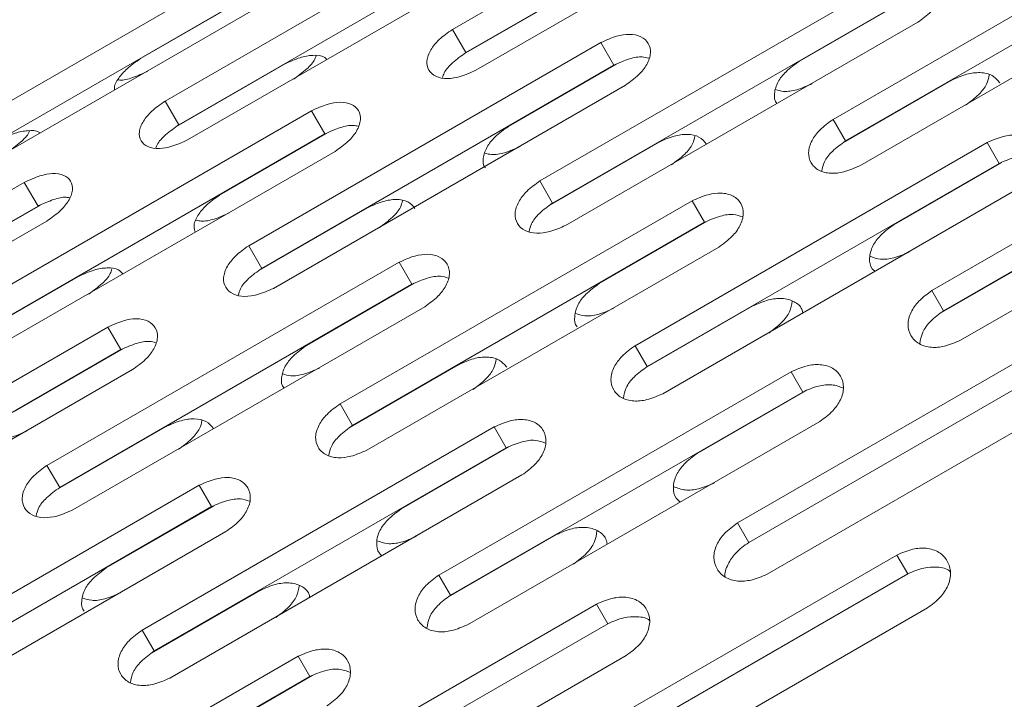
# Model space of a CAD drawing. Units: millimetres. Extents: x -2665 to 2991, y -3478 to 2882.
# Drawn here: x -205 to -145, y 628 to 670 of the extents above; entities that cross this region are included whole.
import ezdxf

# ---------------------------------------------------------------- set-up
doc = ezdxf.new("R2010")
doc.units = ezdxf.units.MM
doc.header["$LTSCALE"] = 1000
doc.layers.add('1 EQUIPMENT', color=7, linetype='Continuous', lineweight=18)

# ---------------------------------------------------------------- blocks, each defined once
blk = doc.blocks.new('MI 09-2003 BLOCK')
at = {"layer": '1 EQUIPMENT', "color": 7, "linetype": 'Continuous', "lineweight": 15}
for p, q in [((-157.133, 681.943), (-178.784, 669.443)), ((-156.311, 680.519), (-177.961, 668.019)), ((-177.338, 666.938), (-155.687, 679.438)), ((-174.796, 677.536), (-196.446, 665.036)), ((-133.728, 676.405), (-155.379, 663.905)), ((-173.955, 676.079), (-195.606, 663.579)), ((-195.069, 662.65), (-173.418, 675.15)), ((-132.966, 675.085), (-154.617, 662.585)), ((-153.736, 661.059), (-132.085, 673.559)), ((-192.332, 672.91), (-213.983, 660.41)), ((-151.752, 672.623), (-173.403, 660.123)), ((-191.474, 671.423), (-213.125, 658.923)), ((-197.959, 667.655), (-191.323, 671.486)), ((-178.096, 667.915), (-171.455, 671.749)), ((-150.969, 671.267), (-172.62, 658.767)), ((-157.452, 667.495), (-150.816, 671.327)), ((-212.676, 658.146), (-191.025, 670.646)), ((-171.823, 657.387), (-150.173, 669.887)), ((-178.784, 669.443), (-177.961, 668.019)), ((-169.658, 668.637), (-191.309, 656.137)), ((-169.658, 668.637), (-168.855, 667.246)), ((-195.74, 663.477), (-189.1, 667.311)), ((-168.855, 667.246), (-190.506, 654.746)), ((-175.339, 663.476), (-168.703, 667.307)), ((-189.795, 653.516), (-168.145, 666.016)), ((-154.75, 662.479), (-148.109, 666.313)), ((-127.652, 665.881), (-149.303, 653.38)), ((-196.446, 665.036), (-195.606, 663.579)), ((-187.444, 664.443), (-209.095, 651.943)), ((-187.444, 664.443), (-186.622, 663.019)), ((-126.935, 664.638), (-148.585, 652.138)), ((-155.379, 663.905), (-154.617, 662.585)), ((-186.622, 663.019), (-208.272, 650.519)), ((-193.106, 659.249), (-186.47, 663.08)), ((-172.753, 658.661), (-166.112, 662.495)), ((-145.901, 662.489), (-167.552, 649.989)), ((-147.537, 650.323), (-125.887, 662.823)), ((-145.901, 662.489), (-145.161, 661.207)), ((-207.649, 649.438), (-185.998, 661.938)), ((-145.161, 661.207), (-166.812, 648.707)), ((-151.643, 657.434), (-145.007, 661.265)), ((-205.107, 660.036), (-226.758, 647.536)), ((-205.107, 660.036), (-204.266, 658.579)), ((-173.403, 660.123), (-172.62, 658.767)), ((-165.847, 647.035), (-144.196, 659.535)), ((-164.039, 658.905), (-185.69, 646.404)), ((-164.039, 658.905), (-163.277, 657.585)), ((-204.266, 658.579), (-225.917, 646.079)), ((-210.75, 654.811), (-204.115, 658.642)), ((-190.64, 654.642), (-183.999, 658.476)), ((-225.38, 645.15), (-203.729, 657.65)), ((-163.277, 657.585), (-184.928, 645.085)), ((-169.76, 653.813), (-163.124, 657.644)), ((-191.309, 656.137), (-190.506, 654.746)), ((-184.047, 643.559), (-162.396, 656.059)), ((-148.717, 652.031), (-142.077, 655.865)), ((-182.063, 655.123), (-203.714, 642.623)), ((-182.063, 655.123), (-181.28, 653.767)), ((-208.407, 650.415), (-201.766, 654.249)), ((-181.28, 653.767), (-202.931, 641.267)), ((-187.763, 649.995), (-181.127, 653.826)), ((-149.303, 653.38), (-148.585, 652.138)), ((-202.134, 639.887), (-180.484, 652.387)), ((-166.944, 648.6), (-160.303, 652.434)), ((-139.606, 651.586), (-161.257, 639.086)), ((-199.969, 651.137), (-221.62, 638.637)), ((-199.969, 651.137), (-199.166, 649.746)), ((-138.913, 650.385), (-160.563, 637.885)), ((-199.166, 649.746), (-220.817, 637.246)), ((-205.65, 645.976), (-199.014, 649.807)), ((-167.552, 649.989), (-166.812, 648.707)), ((-220.106, 636.016), (-198.456, 648.516)), ((-185.061, 644.979), (-178.42, 648.813)), ((-159.433, 635.927), (-137.783, 648.428)), ((-157.963, 648.38), (-179.614, 635.88)), ((-157.963, 648.38), (-157.246, 647.138)), ((-157.246, 647.138), (-178.897, 634.638)), ((-163.727, 643.365), (-157.092, 647.196)), ((-185.69, 646.404), (-184.928, 645.085)), ((-203.064, 641.161), (-196.423, 644.995)), ((-176.212, 644.989), (-197.863, 632.488)), ((-177.848, 632.823), (-156.198, 645.323)), ((-176.212, 644.989), (-175.472, 643.707)), ((-175.472, 643.707), (-197.123, 631.207)), ((-181.954, 639.934), (-175.318, 643.765)), ((-203.714, 642.623), (-202.931, 641.267)), ((-196.158, 629.535), (-174.507, 642.035)), ((-194.35, 641.404), (-216.001, 628.904)), ((-194.35, 641.404), (-193.588, 640.085)), ((-193.588, 640.085), (-215.239, 627.585)), ((-200.071, 636.313), (-193.435, 640.144)), ((-161.257, 639.086), (-160.563, 637.885)), ((-214.358, 626.058), (-192.707, 638.559)), ((-179.028, 634.53), (-172.388, 638.364)), ((-151.457, 637.111), (-173.107, 624.611)), ((-151.457, 637.111), (-150.787, 635.952)), ((-179.614, 635.88), (-178.897, 634.638)), ((-150.787, 635.952), (-172.438, 623.452)), ((-197.255, 631.1), (-190.614, 634.934)), ((-169.917, 634.086), (-191.568, 621.586)), ((-169.917, 634.086), (-169.224, 632.885)), ((-171.228, 621.355), (-149.577, 633.855)), ((-169.224, 632.885), (-190.875, 620.385)), ((-197.863, 632.488), (-197.123, 631.207)), ((-188.274, 630.88), (-209.925, 618.38)), ((-189.745, 618.427), (-168.094, 630.927)), ((-188.274, 630.88), (-187.557, 629.638)), ((-194.038, 625.864), (-187.403, 629.696)), ((-187.557, 629.638), (-209.208, 617.138))]:
    blk.add_line(p, q, dxfattribs=at)
for points, knots in [([(-150.173, 669.887), (-149.889, 670.091), (-149.361, 670.47), (-148.813, 671.193), (-148.594, 671.913), (-148.75, 672.543), (-149.216, 672.989), (-149.939, 673.157), (-150.837, 673.032), (-151.428, 672.767), (-151.752, 672.623)], [0, 0, 0, 0, 0.133927, 0.248676, 0.374679, 0.500019, 0.625296, 0.751429, 0.863869, 1, 1, 1, 1]), ([(-178.784, 669.443), (-179.07, 669.243), (-179.6, 668.87), (-180.167, 668.178), (-180.411, 667.502), (-180.283, 666.92), (-179.841, 666.516), (-179.136, 666.38), (-178.249, 666.524), (-177.66, 666.792), (-177.338, 666.938)], [0, 0, 0, 0, 0.133927, 0.248676, 0.374679, 0.500019, 0.625296, 0.751429, 0.863869, 1, 1, 1, 1]), ([(-168.145, 666.016), (-167.86, 666.218), (-167.331, 666.595), (-166.776, 667.306), (-166.546, 668.007), (-166.689, 668.615), (-167.143, 669.039), (-167.855, 669.188), (-168.746, 669.05), (-169.335, 668.783), (-169.658, 668.637)], [0, 0, 0, 0, 0.133927, 0.248676, 0.374679, 0.500019, 0.625296, 0.751429, 0.863869, 1, 1, 1, 1]), ([(-189.1, 667.311), (-188.783, 667.46), (-188.195, 667.737), (-187.335, 667.887), (-186.736, 667.836), (-186.555, 667.65), (-186.502, 667.596)], [0, 0, 0, 0, 0.314771, 0.583975, 0.878746, 1, 1, 1, 1]), ([(-187.161, 667.819), (-187.182, 667.752), (-187.267, 667.488), (-187.762, 666.957), (-188.279, 666.585), (-188.563, 666.381)], [0, 0, 0, 0, 0.13355, 0.525485, 1, 1, 1, 1]), ([(-177.961, 668.019), (-178.243, 667.819), (-178.765, 667.448), (-179.271, 666.883), (-179.361, 666.581), (-179.389, 666.484)], [0, 0, 0, 0, 0.442198, 0.820383, 1, 1, 1, 1]), ([(-199.554, 665.722), (-199.56, 665.751), (-199.604, 665.952), (-199.35, 666.43), (-198.784, 667.082), (-198.251, 667.452), (-197.959, 667.655)], [0, 0, 0, 0, 0.05342, 0.371245, 0.655381, 1, 1, 1, 1]), ([(-166.713, 667.673), (-166.839, 667.709), (-167.171, 667.801), (-167.951, 667.651), (-168.535, 667.389), (-168.855, 667.246)], [0, 0, 0, 0, 0.217565, 0.57115, 1, 1, 1, 1]), ([(-158.837, 664.895), (-158.837, 664.895), (-158.99, 665.038), (-159.017, 665.506), (-158.827, 666.193), (-158.261, 666.91), (-157.738, 667.288), (-157.452, 667.495)], [0, 0, 0, 0, 0.000067, 0.24975, 0.501655, 0.726859, 1, 1, 1, 1]), ([(-197.51, 666.878), (-197.821, 666.734), (-198.399, 666.467), (-199.065, 666.299), (-199.308, 666.339), (-199.344, 666.345)], [0, 0, 0, 0, 0.497571, 0.923893, 1, 1, 1, 1]), ([(-148.109, 666.313), (-147.79, 666.457), (-147.198, 666.724), (-146.3, 666.831), (-145.544, 666.662), (-145.27, 666.326), (-145.133, 666.158)], [0, 0, 0, 0, 0.26874, 0.498577, 0.750243, 1, 1, 1, 1]), ([(-145.783, 666.65), (-145.818, 666.463), (-145.894, 666.056), (-146.427, 665.378), (-146.944, 664.995), (-147.227, 664.786)], [0, 0, 0, 0, 0.277658, 0.604407, 1, 1, 1, 1]), ([(-156.655, 666.115), (-156.972, 665.974), (-157.56, 665.711), (-158.379, 665.584), (-158.747, 665.7), (-158.902, 665.749)], [0, 0, 0, 0, 0.403716, 0.749622, 1, 1, 1, 1]), ([(-196.446, 665.036), (-196.733, 664.836), (-197.265, 664.466), (-197.839, 663.787), (-198.095, 663.13), (-197.98, 662.572), (-197.552, 662.192), (-196.858, 662.074), (-195.978, 662.232), (-195.391, 662.502), (-195.069, 662.65)], [0, 0, 0, 0, 0.133927, 0.248676, 0.374679, 0.500019, 0.625296, 0.751429, 0.863869, 1, 1, 1, 1]), ([(-185.998, 661.938), (-185.713, 662.14), (-185.183, 662.514), (-184.62, 663.212), (-184.379, 663.894), (-184.509, 664.479), (-184.949, 664.88), (-185.65, 665.01), (-186.534, 664.86), (-187.122, 664.591), (-187.444, 664.443)], [0, 0, 0, 0, 0.133927, 0.248676, 0.374679, 0.500019, 0.625296, 0.751429, 0.863869, 1, 1, 1, 1]), ([(-195.606, 663.579), (-195.887, 663.381), (-196.408, 663.013), (-196.903, 662.487), (-196.993, 662.221), (-197.015, 662.155)], [0, 0, 0, 0, 0.467161, 0.866694, 1, 1, 1, 1]), ([(-184.578, 663.488), (-184.677, 663.512), (-184.978, 663.586), (-185.721, 663.425), (-186.303, 663.163), (-186.622, 663.019)], [0, 0, 0, 0, 0.179379, 0.55022, 1, 1, 1, 1]), ([(-155.379, 663.905), (-155.662, 663.7), (-156.189, 663.321), (-156.734, 662.591), (-156.946, 661.859), (-156.779, 661.21), (-156.299, 660.739), (-155.562, 660.548), (-154.654, 660.656), (-154.06, 660.916), (-153.736, 661.059)], [0, 0, 0, 0, 0.133927, 0.248676, 0.374679, 0.500019, 0.625296, 0.751429, 0.863869, 1, 1, 1, 1]), ([(-206.619, 662.655), (-206.303, 662.806), (-205.715, 663.087), (-204.87, 663.245), (-204.322, 663.229), (-204.17, 663.09), (-204.147, 663.07)], [0, 0, 0, 0, 0.338848, 0.628644, 0.945963, 1, 1, 1, 1]), ([(-204.792, 663.2), (-204.805, 663.165), (-204.889, 662.939), (-205.372, 662.449), (-205.888, 662.08), (-206.17, 661.878)], [0, 0, 0, 0, 0.075425, 0.493653, 1, 1, 1, 1]), ([(-176.756, 660.932), (-176.757, 660.932), (-176.906, 661.068), (-176.923, 661.521), (-176.723, 662.189), (-176.15, 662.894), (-175.626, 663.27), (-175.339, 663.476)], [0, 0, 0, 0, 0.000067, 0.24975, 0.501655, 0.726859, 1, 1, 1, 1]), ([(-166.112, 662.495), (-165.794, 662.64), (-165.203, 662.909), (-164.312, 663.029), (-163.567, 662.878), (-163.301, 662.556), (-163.168, 662.396)], [0, 0, 0, 0, 0.26874, 0.498577, 0.750243, 1, 1, 1, 1]), ([(-144.196, 659.535), (-143.913, 659.741), (-143.388, 660.124), (-142.854, 660.872), (-142.655, 661.626), (-142.836, 662.299), (-143.327, 662.789), (-144.07, 662.992), (-144.982, 662.89), (-145.576, 662.631), (-145.901, 662.489)], [0, 0, 0, 0, 0.133927, 0.248676, 0.374679, 0.500019, 0.625296, 0.751429, 0.863869, 1, 1, 1, 1]), ([(-163.875, 662.878), (-163.909, 662.72), (-163.989, 662.347), (-164.514, 661.704), (-165.032, 661.324), (-165.315, 661.115)], [0, 0, 0, 0, 0.250396, 0.589476, 1, 1, 1, 1]), ([(-154.617, 662.585), (-154.898, 662.381), (-155.419, 662.004), (-155.952, 661.331), (-156.034, 660.924), (-156.072, 660.739)], [0, 0, 0, 0, 0.3898813, 0.7233225, 1, 1, 1, 1]), ([(-174.628, 662.245), (-174.943, 662.102), (-175.529, 661.838), (-176.313, 661.7), (-176.652, 661.797), (-176.78, 661.833)], [0, 0, 0, 0, 0.420904, 0.781537, 1, 1, 1, 1]), ([(-142.749, 661.497), (-142.951, 661.571), (-143.366, 661.723), (-144.248, 661.604), (-144.838, 661.348), (-145.161, 661.207)], [0, 0, 0, 0, 0.300295, 0.616494, 1, 1, 1, 1]), ([(-203.729, 657.65), (-203.443, 657.85), (-202.912, 658.222), (-202.341, 658.907), (-202.09, 659.57), (-202.206, 660.131), (-202.633, 660.509), (-203.323, 660.62), (-204.199, 660.456), (-204.786, 660.184), (-205.107, 660.036)], [0, 0, 0, 0, 0.133927, 0.248676, 0.374679, 0.500019, 0.625296, 0.751429, 0.863869, 1, 1, 1, 1]), ([(-173.403, 660.123), (-173.687, 659.919), (-174.215, 659.542), (-174.767, 658.825), (-174.989, 658.111), (-174.835, 657.484), (-174.367, 657.035), (-173.641, 656.861), (-172.739, 656.981), (-172.147, 657.243), (-171.823, 657.387)], [0, 0, 0, 0, 0.1339266, 0.2486758, 0.3746791, 0.5000195, 0.6252965, 0.7514285, 0.8638688, 1, 1, 1, 1]), ([(-162.396, 656.059), (-162.113, 656.264), (-161.587, 656.645), (-161.045, 657.38), (-160.836, 658.118), (-161.005, 658.769), (-161.484, 659.237), (-162.217, 659.423), (-163.122, 659.31), (-163.715, 659.048), (-164.039, 658.905)], [0, 0, 0, 0, 0.133927, 0.248676, 0.374679, 0.500019, 0.625296, 0.751429, 0.863869, 1, 1, 1, 1]), ([(-202.327, 659.088), (-202.396, 659.102), (-202.666, 659.157), (-203.369, 658.987), (-203.948, 658.724), (-204.266, 658.579)], [0, 0, 0, 0, 0.132876, 0.524732, 1, 1, 1, 1]), ([(-194.6, 656.972), (-194.637, 657.087), (-194.732, 657.385), (-194.487, 657.986), (-193.924, 658.669), (-193.395, 659.044), (-193.106, 659.249)], [0, 0, 0, 0, 0.173781, 0.451193, 0.699201, 1, 1, 1, 1]), ([(-183.999, 658.476), (-183.681, 658.622), (-183.092, 658.893), (-182.208, 659.025), (-181.473, 658.893), (-181.216, 658.586), (-181.087, 658.433)], [0, 0, 0, 0, 0.26874, 0.498577, 0.750243, 1, 1, 1, 1]), ([(-181.856, 658.903), (-181.888, 658.774), (-181.97, 658.437), (-182.486, 657.829), (-183.004, 657.451), (-183.288, 657.245)], [0, 0, 0, 0, 0.218373, 0.571939, 1, 1, 1, 1]), ([(-172.62, 658.767), (-172.901, 658.564), (-173.423, 658.189), (-173.947, 657.55), (-174.033, 657.177), (-174.069, 657.021)], [0, 0, 0, 0, 0.404513, 0.750468, 1, 1, 1, 1]), ([(-192.481, 658.168), (-192.796, 658.025), (-193.379, 657.76), (-194.126, 657.612), (-194.434, 657.689), (-194.534, 657.714)], [0, 0, 0, 0, 0.441423, 0.819637, 1, 1, 1, 1]), ([(-160.951, 657.922), (-161.129, 657.982), (-161.517, 658.115), (-162.366, 657.985), (-162.955, 657.727), (-163.277, 657.585)], [0, 0, 0, 0, 0.27678, 0.603605, 1, 1, 1, 1]), ([(-152.802, 654.566), (-152.861, 654.617), (-153.091, 654.817), (-153.18, 655.372), (-152.998, 656.102), (-152.449, 656.841), (-151.928, 657.224), (-151.643, 657.434)], [0, 0, 0, 0, 0.077711, 0.308007, 0.540351, 0.748068, 1, 1, 1, 1]), ([(-191.309, 656.137), (-191.594, 655.935), (-192.123, 655.56), (-192.682, 654.855), (-192.916, 654.16), (-192.774, 653.555), (-192.319, 653.129), (-191.603, 652.973), (-190.709, 653.105), (-190.119, 653.37), (-189.795, 653.516)], [0, 0, 0, 0, 0.133927, 0.248676, 0.374679, 0.500019, 0.625296, 0.751429, 0.863869, 1, 1, 1, 1]), ([(-150.677, 655.762), (-150.996, 655.622), (-151.587, 655.362), (-152.473, 655.257), (-152.896, 655.414), (-153.1, 655.49)], [0, 0, 0, 0, 0.376439, 0.698975, 1, 1, 1, 1]), ([(-180.484, 652.387), (-180.2, 652.591), (-179.673, 652.97), (-179.124, 653.693), (-178.905, 654.413), (-179.061, 655.043), (-179.527, 655.489), (-180.25, 655.657), (-181.148, 655.531), (-181.739, 655.267), (-182.063, 655.123)], [0, 0, 0, 0, 0.1339266, 0.2486758, 0.3746791, 0.5000195, 0.6252965, 0.7514285, 0.8638688, 1, 1, 1, 1]), ([(-201.766, 654.249), (-201.449, 654.397), (-200.86, 654.671), (-199.988, 654.812), (-199.338, 654.727), (-199.128, 654.494), (-199.047, 654.405)], [0, 0, 0, 0, 0.295784, 0.54875, 0.825741, 1, 1, 1, 1]), ([(-199.722, 654.718), (-199.75, 654.62), (-199.834, 654.319), (-200.34, 653.748), (-200.858, 653.373), (-201.142, 653.168)], [0, 0, 0, 0, 0.180131, 0.550995, 1, 1, 1, 1]), ([(-190.506, 654.746), (-190.787, 654.545), (-191.309, 654.172), (-191.825, 653.57), (-191.914, 653.231), (-191.947, 653.104)], [0, 0, 0, 0, 0.421693, 0.78234, 1, 1, 1, 1]), ([(-179.043, 654.149), (-179.196, 654.197), (-179.557, 654.309), (-180.372, 654.169), (-180.959, 653.909), (-181.28, 653.767)], [0, 0, 0, 0, 0.249548, 0.588679, 1, 1, 1, 1]), ([(-171.113, 651.157), (-171.113, 651.157), (-171.27, 651.307), (-171.305, 651.79), (-171.126, 652.494), (-170.567, 653.224), (-170.045, 653.604), (-169.76, 653.813)], [0, 0, 0, 0, 0.000067, 0.24975, 0.501655, 0.726859, 1, 1, 1, 1]), ([(-149.303, 653.38), (-149.585, 653.174), (-150.109, 652.79), (-150.64, 652.037), (-150.833, 651.271), (-150.642, 650.58), (-150.137, 650.067), (-149.381, 649.842), (-148.459, 649.927), (-147.864, 650.183), (-147.537, 650.323)], [0, 0, 0, 0, 0.1339266, 0.2486758, 0.3746791, 0.5000195, 0.6252965, 0.7514285, 0.8638688, 1, 1, 1, 1]), ([(-160.303, 652.434), (-159.984, 652.576), (-159.393, 652.84), (-158.479, 652.94), (-157.748, 652.736), (-157.313, 652.38), (-157.255, 652.08), (-157.24, 652.004)], [0, 0, 0, 0, 0.247752, 0.459639, 0.69165, 0.921963, 1, 1, 1, 1]), ([(-157.891, 652.724), (-157.927, 652.509), (-157.999, 652.069), (-158.538, 651.357), (-159.055, 650.972), (-159.338, 650.762)], [0, 0, 0, 0, 0.301197, 0.617297, 1, 1, 1, 1]), ([(-168.878, 652.286), (-169.196, 652.145), (-169.785, 651.884), (-170.639, 651.767), (-171.034, 651.904), (-171.214, 651.966)], [0, 0, 0, 0, 0.389079, 0.722445, 1, 1, 1, 1]), ([(-148.585, 652.138), (-148.866, 651.932), (-149.386, 651.55), (-149.93, 650.811), (-150.004, 650.339), (-150.042, 650.1)], [0, 0, 0, 0, 0.366195, 0.67938, 1, 1, 1, 1]), ([(-198.456, 648.516), (-198.171, 648.718), (-197.643, 649.095), (-197.087, 649.805), (-196.857, 650.507), (-197, 651.115), (-197.454, 651.538), (-198.166, 651.688), (-199.057, 651.55), (-199.646, 651.283), (-199.969, 651.137)], [0, 0, 0, 0, 0.1339266, 0.2486758, 0.3746791, 0.5000195, 0.6252965, 0.7514285, 0.8638688, 1, 1, 1, 1]), ([(-197.024, 650.173), (-197.15, 650.208), (-197.482, 650.301), (-198.262, 650.151), (-198.846, 649.889), (-199.166, 649.746)], [0, 0, 0, 0, 0.217565, 0.57115, 1, 1, 1, 1]), ([(-189.148, 647.395), (-189.148, 647.395), (-189.301, 647.538), (-189.328, 648.006), (-189.139, 648.692), (-188.572, 649.41), (-188.049, 649.788), (-187.763, 649.995)], [0, 0, 0, 0, 0.000067, 0.24975, 0.501655, 0.726859, 1, 1, 1, 1]), ([(-167.552, 649.989), (-167.835, 649.783), (-168.36, 649.401), (-168.898, 648.66), (-169.1, 647.91), (-168.921, 647.24), (-168.428, 646.748), (-167.682, 646.54), (-166.766, 646.636), (-166.172, 646.894), (-165.847, 647.035)], [0, 0, 0, 0, 0.133927, 0.248676, 0.374679, 0.500019, 0.625296, 0.751429, 0.863869, 1, 1, 1, 1]), ([(-178.42, 648.813), (-178.101, 648.957), (-177.509, 649.224), (-176.611, 649.33), (-175.855, 649.162), (-175.581, 648.826), (-175.444, 648.658)], [0, 0, 0, 0, 0.2687404, 0.4985774, 0.7502429, 1, 1, 1, 1]), ([(-176.094, 649.15), (-176.129, 648.963), (-176.205, 648.556), (-176.738, 647.878), (-177.255, 647.495), (-177.538, 647.286)], [0, 0, 0, 0, 0.277658, 0.604407, 1, 1, 1, 1]), ([(-186.966, 648.615), (-187.283, 648.474), (-187.871, 648.211), (-188.69, 648.084), (-189.058, 648.2), (-189.213, 648.249)], [0, 0, 0, 0, 0.403716, 0.749622, 1, 1, 1, 1]), ([(-166.812, 648.707), (-167.093, 648.502), (-167.614, 648.122), (-168.152, 647.416), (-168.231, 646.976), (-168.269, 646.764)], [0, 0, 0, 0, 0.377244, 0.699876, 1, 1, 1, 1]), ([(-156.198, 645.323), (-155.916, 645.53), (-155.392, 645.915), (-154.864, 646.674), (-154.675, 647.445), (-154.867, 648.139), (-155.37, 648.649), (-156.124, 648.869), (-157.042, 648.779), (-157.637, 648.521), (-157.963, 648.38)], [0, 0, 0, 0, 0.133927, 0.248676, 0.374679, 0.500019, 0.625296, 0.751429, 0.863869, 1, 1, 1, 1]), ([(-154.752, 647.38), (-154.977, 647.468), (-155.418, 647.641), (-156.33, 647.533), (-156.921, 647.278), (-157.246, 647.138)], [0, 0, 0, 0, 0.320849, 0.627759, 1, 1, 1, 1]), ([(-185.69, 646.404), (-185.973, 646.2), (-186.5, 645.821), (-187.045, 645.091), (-187.257, 644.359), (-187.09, 643.71), (-186.61, 643.239), (-185.873, 643.048), (-184.965, 643.155), (-184.371, 643.416), (-184.047, 643.559)], [0, 0, 0, 0, 0.133927, 0.248676, 0.374679, 0.500019, 0.625296, 0.751429, 0.863869, 1, 1, 1, 1]), ([(-196.423, 644.995), (-196.105, 645.14), (-195.515, 645.409), (-194.623, 645.528), (-193.878, 645.378), (-193.612, 645.056), (-193.479, 644.896)], [0, 0, 0, 0, 0.26874, 0.498577, 0.750243, 1, 1, 1, 1]), ([(-174.507, 642.035), (-174.224, 642.241), (-173.7, 642.624), (-173.165, 643.372), (-172.966, 644.126), (-173.147, 644.799), (-173.638, 645.288), (-174.381, 645.492), (-175.293, 645.39), (-175.887, 645.131), (-176.212, 644.989)], [0, 0, 0, 0, 0.133927, 0.248676, 0.374679, 0.500019, 0.625296, 0.751429, 0.863869, 1, 1, 1, 1]), ([(-194.186, 645.378), (-194.22, 645.22), (-194.3, 644.847), (-194.825, 644.204), (-195.343, 643.824), (-195.627, 643.615)], [0, 0, 0, 0, 0.250396, 0.589476, 1, 1, 1, 1]), ([(-184.928, 645.085), (-185.209, 644.881), (-185.731, 644.504), (-186.263, 643.831), (-186.345, 643.424), (-186.383, 643.239)], [0, 0, 0, 0, 0.3898813, 0.7233225, 1, 1, 1, 1]), ([(-204.939, 644.745), (-205.254, 644.602), (-205.84, 644.338), (-206.624, 644.2), (-206.963, 644.297), (-207.091, 644.333)], [0, 0, 0, 0, 0.420904, 0.781537, 1, 1, 1, 1]), ([(-173.06, 643.996), (-173.262, 644.071), (-173.677, 644.223), (-174.559, 644.104), (-175.149, 643.848), (-175.472, 643.707)], [0, 0, 0, 0, 0.3002952, 0.6164941, 1, 1, 1, 1]), ([(-164.781, 640.367), (-164.868, 640.441), (-165.134, 640.67), (-165.249, 641.269), (-165.073, 642.018), (-164.532, 642.768), (-164.012, 643.153), (-163.727, 643.365)], [0, 0, 0, 0, 0.107439, 0.3303116, 0.5551668, 0.7561884, 1, 1, 1, 1]), ([(-203.714, 642.623), (-203.998, 642.419), (-204.526, 642.042), (-205.078, 641.325), (-205.3, 640.611), (-205.146, 639.983), (-204.678, 639.535), (-203.952, 639.361), (-203.05, 639.48), (-202.458, 639.743), (-202.134, 639.887)], [0, 0, 0, 0, 0.133927, 0.248676, 0.374679, 0.500019, 0.625296, 0.751429, 0.863869, 1, 1, 1, 1]), ([(-192.707, 638.559), (-192.424, 638.764), (-191.898, 639.144), (-191.356, 639.88), (-191.147, 640.617), (-191.316, 641.269), (-191.795, 641.737), (-192.528, 641.923), (-193.433, 641.81), (-194.026, 641.548), (-194.35, 641.404)], [0, 0, 0, 0, 0.133927, 0.248676, 0.374679, 0.500019, 0.625296, 0.751429, 0.863869, 1, 1, 1, 1]), ([(-202.931, 641.267), (-203.212, 641.064), (-203.734, 640.689), (-204.258, 640.05), (-204.345, 639.677), (-204.381, 639.521)], [0, 0, 0, 0, 0.404513, 0.750468, 1, 1, 1, 1]), ([(-162.679, 641.548), (-162.998, 641.409), (-163.591, 641.151), (-164.508, 641.058), (-164.956, 641.235), (-165.183, 641.325)], [0, 0, 0, 0, 0.365391, 0.67846, 1, 1, 1, 1]), ([(-191.262, 640.422), (-191.44, 640.482), (-191.829, 640.614), (-192.678, 640.485), (-193.266, 640.227), (-193.588, 640.085)], [0, 0, 0, 0, 0.27678, 0.603605, 1, 1, 1, 1]), ([(-183.113, 637.066), (-183.172, 637.117), (-183.402, 637.316), (-183.492, 637.872), (-183.309, 638.602), (-182.76, 639.341), (-182.239, 639.724), (-181.954, 639.934)], [0, 0, 0, 0, 0.077711, 0.308007, 0.540351, 0.748068, 1, 1, 1, 1]), ([(-172.388, 638.364), (-172.068, 638.506), (-171.475, 638.768), (-170.555, 638.855), (-169.811, 638.637), (-169.351, 638.236), (-169.286, 637.891), (-169.265, 637.778)], [0, 0, 0, 0, 0.23977, 0.44483, 0.669366, 0.892258, 1, 1, 1, 1]), ([(-161.257, 639.086), (-161.539, 638.878), (-162.062, 638.492), (-162.586, 637.728), (-162.769, 636.945), (-162.567, 636.234), (-162.051, 635.702), (-161.285, 635.461), (-160.357, 635.535), (-159.76, 635.788), (-159.433, 635.927)], [0, 0, 0, 0, 0.133927, 0.248676, 0.374679, 0.500019, 0.625296, 0.751429, 0.863869, 1, 1, 1, 1]), ([(-180.988, 638.261), (-181.307, 638.122), (-181.898, 637.862), (-182.784, 637.757), (-183.207, 637.914), (-183.411, 637.99)], [0, 0, 0, 0, 0.376439, 0.698975, 1, 1, 1, 1]), ([(-169.894, 638.606), (-169.928, 638.364), (-169.996, 637.892), (-170.54, 637.147), (-171.056, 636.76), (-171.339, 636.548)], [0, 0, 0, 0, 0.321768, 0.628563, 1, 1, 1, 1]), ([(-160.563, 637.885), (-160.848, 637.676), (-161.375, 637.29), (-161.869, 636.539), (-162.077, 635.994), (-162.013, 635.76), (-162.012, 635.757)], [0, 0, 0, 0, 0.356681, 0.661729, 0.995748, 1, 1, 1, 1]), ([(-149.577, 633.855), (-149.296, 634.065), (-148.775, 634.454), (-148.259, 635.234), (-148.089, 636.038), (-148.304, 636.77), (-148.829, 637.319), (-149.601, 637.571), (-150.532, 637.503), (-151.129, 637.25), (-151.457, 637.111)], [0, 0, 0, 0, 0.133927, 0.248676, 0.374679, 0.500019, 0.625296, 0.751429, 0.863869, 1, 1, 1, 1]), ([(-201.424, 633.657), (-201.424, 633.657), (-201.581, 633.807), (-201.616, 634.29), (-201.437, 634.994), (-200.878, 635.724), (-200.357, 636.104), (-200.071, 636.313)], [0, 0, 0, 0, 0.0000671, 0.2497504, 0.5016549, 0.7268587, 1, 1, 1, 1]), ([(-148.169, 636.078), (-148.182, 636.092), (-148.365, 636.285), (-148.952, 636.4), (-149.859, 636.349), (-150.459, 636.092), (-150.787, 635.952)], [0, 0, 0, 0, 0.024632, 0.352123, 0.644901, 1, 1, 1, 1]), ([(-179.614, 635.88), (-179.896, 635.674), (-180.42, 635.29), (-180.951, 634.537), (-181.144, 633.77), (-180.953, 633.079), (-180.448, 632.567), (-179.692, 632.342), (-178.77, 632.427), (-178.175, 632.683), (-177.848, 632.823)], [0, 0, 0, 0, 0.133927, 0.248676, 0.374679, 0.500019, 0.625296, 0.751429, 0.863869, 1, 1, 1, 1]), ([(-190.614, 634.934), (-190.295, 635.076), (-189.704, 635.34), (-188.79, 635.44), (-188.059, 635.236), (-187.624, 634.88), (-187.566, 634.58), (-187.551, 634.504)], [0, 0, 0, 0, 0.247752, 0.459639, 0.69165, 0.921963, 1, 1, 1, 1]), ([(-188.202, 635.224), (-188.238, 635.009), (-188.31, 634.569), (-188.849, 633.857), (-189.366, 633.472), (-189.649, 633.261)], [0, 0, 0, 0, 0.301197, 0.617297, 1, 1, 1, 1]), ([(-199.189, 634.786), (-199.507, 634.645), (-200.096, 634.384), (-200.95, 634.267), (-201.346, 634.404), (-201.525, 634.466)], [0, 0, 0, 0, 0.389079, 0.722445, 1, 1, 1, 1]), ([(-178.897, 634.638), (-179.177, 634.432), (-179.697, 634.05), (-180.241, 633.311), (-180.316, 632.839), (-180.353, 632.6)], [0, 0, 0, 0, 0.3661955, 0.6793797, 1, 1, 1, 1]), ([(-168.094, 630.927), (-167.812, 631.136), (-167.29, 631.523), (-166.768, 632.293), (-166.589, 633.08), (-166.792, 633.794), (-167.307, 634.323), (-168.07, 634.56), (-168.995, 634.481), (-169.591, 634.226), (-169.917, 634.086)], [0, 0, 0, 0, 0.1339266, 0.2486758, 0.3746791, 0.5000195, 0.6252965, 0.7514285, 0.8638688, 1, 1, 1, 1]), ([(-166.656, 633.074), (-166.658, 633.077), (-166.829, 633.25), (-167.398, 633.345), (-168.297, 633.285), (-168.895, 633.026), (-169.224, 632.885)], [0, 0, 0, 0, 0.004025, 0.338435, 0.637398, 1, 1, 1, 1]), ([(-197.863, 632.488), (-198.146, 632.283), (-198.671, 631.901), (-199.209, 631.159), (-199.411, 630.41), (-199.232, 629.74), (-198.739, 629.248), (-197.993, 629.04), (-197.078, 629.135), (-196.483, 629.394), (-196.158, 629.535)], [0, 0, 0, 0, 0.1339266, 0.2486758, 0.3746791, 0.5000195, 0.6252965, 0.7514285, 0.8638688, 1, 1, 1, 1]), ([(-197.123, 631.207), (-197.404, 631.002), (-197.925, 630.622), (-198.463, 629.916), (-198.542, 629.476), (-198.58, 629.264)], [0, 0, 0, 0, 0.377244, 0.699876, 1, 1, 1, 1]), ([(-186.509, 627.823), (-186.227, 628.03), (-185.703, 628.415), (-185.175, 629.174), (-184.986, 629.945), (-185.178, 630.639), (-185.682, 631.148), (-186.435, 631.368), (-187.353, 631.278), (-187.948, 631.021), (-188.274, 630.88)], [0, 0, 0, 0, 0.1339266, 0.2486758, 0.3746791, 0.5000195, 0.6252965, 0.7514285, 0.8638688, 1, 1, 1, 1]), ([(-185.063, 629.88), (-185.288, 629.968), (-185.729, 630.14), (-186.641, 630.033), (-187.233, 629.778), (-187.557, 629.638)], [0, 0, 0, 0, 0.320849, 0.627759, 1, 1, 1, 1])]:
    blk.add_open_spline(points, degree=3, knots=knots, dxfattribs=at)

msp = doc.modelspace()

# ---------------------------------------------------------------- block references
at = {"layer": '1 EQUIPMENT'}
msp.add_blockref('MI 09-2003 BLOCK', (0, 0), dxfattribs=at)

doc.saveas('drawing.dxf')
